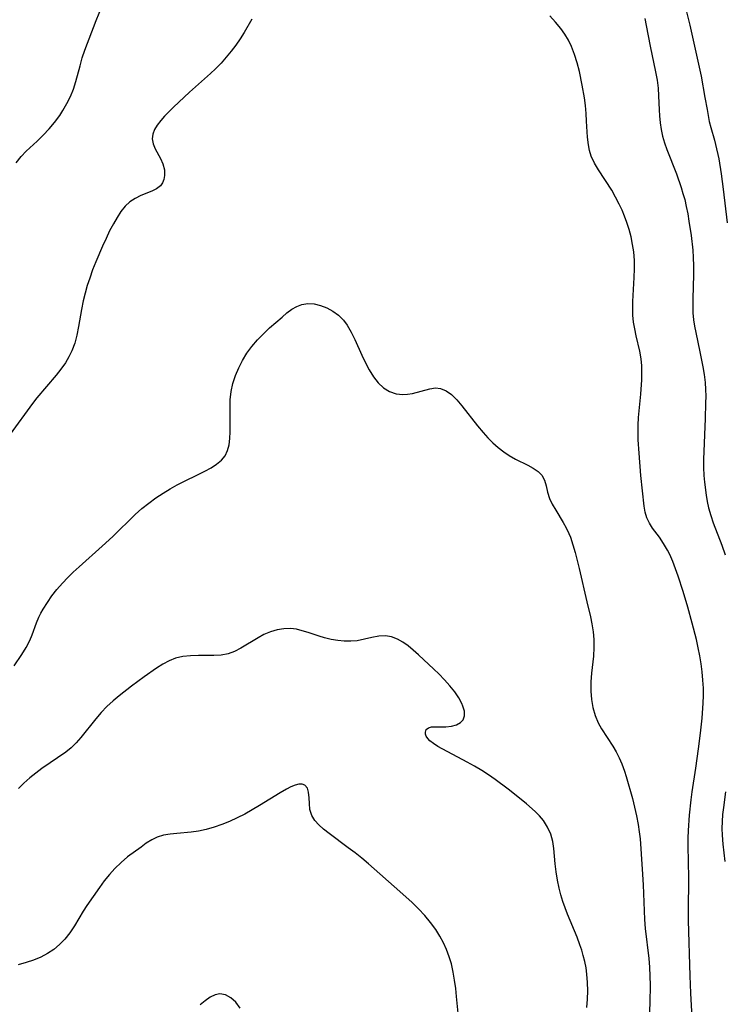
# Model space of a CAD drawing. Extents: x 1613908 to 1622110, y 2822019 to 2830221.
# Drawn here: x 1614165 to 1614317, y 2827371 to 2827582 of the extents above; entities that cross this region are included whole.
import ezdxf

# ---------------------------------------------------------------- set-up
doc = ezdxf.new("R2010")
doc.units = 0

msp = doc.modelspace()

# ---------------------------------------------------------------- linework, layer by layer
at = {"layer": 'WIL_042_Contours', "color": 0}
for points in [[(1614164.7, 2827551.34, 150), (1614165.78, 2827552.72, 150), (1614166.88, 2827553.87, 150), (1614169.23, 2827556.04, 150), (1614170.53, 2827557.31, 150), (1614171.78, 2827558.64, 150), (1614172.96, 2827560.04, 150), (1614174.05, 2827561.51, 150), (1614174.75, 2827562.59, 150), (1614175.59, 2827564.08, 150), (1614176.34, 2827565.61, 150), (1614176.98, 2827567.19, 150), (1614177.51, 2827568.84, 150), (1614178.41, 2827572.2, 150), (1614178.9, 2827573.88, 150), (1614179.45, 2827575.52, 150), (1614181.88, 2827581.91, 150), (1614183.81, 2827586.71, 150)], [(1614308.31, 2827584.07, 152), (1614309.1, 2827580.86, 152), (1614310.14, 2827576.4, 152), (1614311.26, 2827571.26, 152), (1614311.53, 2827569.95, 152), (1614312.34, 2827565.37, 152), (1614312.85, 2827562.77, 152), (1614313.3, 2827560.23, 152), (1614313.64, 2827558.93, 152), (1614314.42, 2827556.26, 152), (1614314.66, 2827555.3, 152), (1614315.31, 2827552.23, 152), (1614315.84, 2827549.04, 152), (1614316.27, 2827545.75, 152), (1614317.12, 2827538.47, 152)], [(1614215.27, 2827582.21, 148), (1614213.56, 2827579.3, 148), (1614212.71, 2827577.95, 148), (1614211.79, 2827576.62, 148), (1614210.79, 2827575.3, 148), (1614209.74, 2827574.01, 148), (1614208.63, 2827572.75, 148), (1614207.45, 2827571.54, 148), (1614206.38, 2827570.53, 148), (1614201.85, 2827566.54, 148), (1614198.47, 2827563.32, 148), (1614196.52, 2827561.36, 148), (1614195.7, 2827560.45, 148), (1614194.96, 2827559.47, 148), (1614194.39, 2827558.48, 148), (1614194.01, 2827557.49, 148), (1614193.89, 2827556.52, 148), (1614194.07, 2827555.45, 148), (1614194.49, 2827554.4, 148), (1614195.64, 2827552.27, 148), (1614196.14, 2827551.17, 148), (1614196.48, 2827549.89, 148), (1614196.54, 2827548.63, 148), (1614196.4, 2827547.81, 148), (1614196.1, 2827547.07, 148), (1614195.65, 2827546.43, 148), (1614194.83, 2827545.79, 148), (1614193.82, 2827545.28, 148), (1614191.45, 2827544.33, 148), (1614190.22, 2827543.74, 148), (1614189.06, 2827542.98, 148), (1614188.07, 2827542.04, 148), (1614187.18, 2827540.92, 148), (1614186.35, 2827539.67, 148), (1614185.58, 2827538.31, 148), (1614184.76, 2827536.77, 148), (1614183.98, 2827535.17, 148), (1614183.21, 2827533.52, 148), (1614181.77, 2827530.14, 148), (1614181.11, 2827528.41, 148), (1614180.49, 2827526.66, 148), (1614179.97, 2827525.04, 148), (1614179.51, 2827523.4, 148), (1614179.11, 2827521.75, 148), (1614178.75, 2827519.91, 148), (1614178.11, 2827516.24, 148), (1614177.74, 2827514.44, 148), (1614177.28, 2827512.7, 148), (1614176.66, 2827511.03, 148), (1614176.02, 2827509.74, 148), (1614175.27, 2827508.5, 148), (1614174.32, 2827507.15, 148), (1614173.29, 2827505.83, 148), (1614169.17, 2827500.99, 148), (1614168.2, 2827499.78, 148), (1614163.45, 2827493.16, 148)], [(1614309.59, 2827368.06, 148), (1614309.33, 2827373.28, 148), (1614309.19, 2827376.98, 148), (1614308.85, 2827388.91, 148), (1614308.83, 2827390.78, 148), (1614308.88, 2827398.04, 148), (1614308.78, 2827404.87, 148), (1614308.79, 2827406.52, 148), (1614308.84, 2827408.17, 148), (1614309.04, 2827411.48, 148), (1614309.39, 2827414.78, 148), (1614309.63, 2827416.47, 148), (1614310.42, 2827421.54, 148), (1614310.99, 2827425.66, 148), (1614311.44, 2827429.02, 148), (1614311.79, 2827432.3, 148), (1614312, 2827435.5, 148), (1614312.05, 2827437.1, 148), (1614312.03, 2827438.7, 148), (1614311.94, 2827440.45, 148), (1614311.78, 2827442.19, 148), (1614311.55, 2827443.93, 148), (1614311.27, 2827445.66, 148), (1614310.94, 2827447.39, 148), (1614310.54, 2827449.16, 148), (1614309.64, 2827452.67, 148), (1614308.67, 2827456.1, 148), (1614307.67, 2827459.46, 148), (1614306.62, 2827462.73, 148), (1614306.06, 2827464.33, 148), (1614305.46, 2827465.87, 148), (1614304.81, 2827467.35, 148), (1614304.32, 2827468.32, 148), (1614303.5, 2827469.76, 148), (1614302.62, 2827471.06, 148), (1614301.14, 2827473.04, 148), (1614300.46, 2827474.1, 148), (1614299.91, 2827475.23, 148), (1614299.54, 2827476.46, 148), (1614299.31, 2827477.76, 148), (1614298.65, 2827484.28, 148), (1614298.25, 2827489.08, 148), (1614298.06, 2827491.96, 148), (1614298.02, 2827493.55, 148), (1614298.04, 2827495.14, 148), (1614298.11, 2827496.73, 148), (1614298.6, 2827501.79, 148), (1614298.82, 2827504.81, 148), (1614298.86, 2827506.39, 148), (1614298.82, 2827507.86, 148), (1614298.68, 2827509.31, 148), (1614298.39, 2827510.98, 148), (1614297.62, 2827514.3, 148), (1614297.32, 2827515.76, 148), (1614297.08, 2827517.23, 148), (1614296.93, 2827518.71, 148), (1614296.89, 2827520.18, 148), (1614296.93, 2827521.66, 148), (1614297.21, 2827526.79, 148), (1614297.26, 2827528.62, 148), (1614297.24, 2827530.45, 148), (1614297.1, 2827532.27, 148), (1614296.87, 2827533.87, 148), (1614296.53, 2827535.47, 148), (1614296.11, 2827537.04, 148), (1614295.61, 2827538.59, 148), (1614295.13, 2827539.92, 148), (1614294.59, 2827541.22, 148), (1614294, 2827542.5, 148), (1614293.22, 2827544.01, 148), (1614292.37, 2827545.47, 148), (1614289.52, 2827549.83, 148), (1614288.68, 2827551.29, 148), (1614288, 2827552.79, 148), (1614287.63, 2827553.98, 148), (1614287.37, 2827555.2, 148), (1614287.17, 2827556.87, 148), (1614287.01, 2827560.32, 148), (1614286.9, 2827561.97, 148), (1614286.74, 2827563.63, 148), (1614286.53, 2827565.3, 148), (1614286.06, 2827568.04, 148), (1614285.44, 2827570.97, 148), (1614284.98, 2827572.8, 148), (1614284.43, 2827574.59, 148), (1614283.76, 2827576.32, 148), (1614283.1, 2827577.65, 148), (1614282.34, 2827578.93, 148), (1614281.49, 2827580.14, 148), (1614280.35, 2827581.55, 148), (1614279.13, 2827582.89, 148)], [(1614299.49, 2827582.29, 150), (1614299.8, 2827580.82, 150), (1614300.62, 2827576.39, 150), (1614301.79, 2827570.89, 150), (1614302.11, 2827569.06, 150), (1614302.32, 2827567.4, 150), (1614302.44, 2827565.73, 150), (1614302.56, 2827562.7, 150), (1614302.63, 2827561.45, 150), (1614302.78, 2827559.98, 150), (1614303.01, 2827558.52, 150), (1614303.3, 2827557.08, 150), (1614303.69, 2827555.66, 150), (1614304.16, 2827554.26, 150), (1614306.25, 2827549.02, 150), (1614307.27, 2827546.1, 150), (1614307.66, 2827544.82, 150), (1614308.02, 2827543.52, 150), (1614308.37, 2827541.98, 150), (1614308.67, 2827540.43, 150), (1614308.93, 2827538.87, 150), (1614309.39, 2827535.76, 150), (1614309.75, 2827532.65, 150), (1614309.86, 2827531.1, 150), (1614309.9, 2827529.25, 150), (1614309.89, 2827527.41, 150), (1614309.74, 2827522.2, 150), (1614309.74, 2827520.68, 150), (1614309.79, 2827519.17, 150), (1614309.93, 2827517.68, 150), (1614310.14, 2827516.33, 150), (1614310.4, 2827514.99, 150), (1614311.28, 2827510.86, 150), (1614311.94, 2827507.59, 150), (1614312.21, 2827505.94, 150), (1614312.4, 2827504.28, 150), (1614312.49, 2827502.79, 150), (1614312.52, 2827501.3, 150), (1614312.51, 2827499.79, 150), (1614312.41, 2827496.51, 150), (1614312.06, 2827487.74, 150), (1614312.05, 2827486.03, 150), (1614312.12, 2827484.34, 150), (1614312.26, 2827482.9, 150), (1614312.64, 2827480.1, 150), (1614312.87, 2827478.74, 150), (1614313.16, 2827477.39, 150), (1614313.61, 2827475.75, 150), (1614314.15, 2827474.13, 150), (1614315.95, 2827469.4, 150), (1614316.7, 2827467.33, 150)], [(1614164.26, 2827443.48, 146), (1614165.93, 2827445.91, 146), (1614166.85, 2827447.4, 146), (1614167.64, 2827448.92, 146), (1614168.15, 2827450.17, 146), (1614169.06, 2827452.71, 146), (1614169.58, 2827453.96, 146), (1614170.01, 2827454.82, 146), (1614170.5, 2827455.67, 146), (1614171.4, 2827457.09, 146), (1614172.39, 2827458.49, 146), (1614173.47, 2827459.86, 146), (1614174.62, 2827461.2, 146), (1614175.77, 2827462.41, 146), (1614176.97, 2827463.59, 146), (1614178.2, 2827464.75, 146), (1614183.16, 2827469.18, 146), (1614185.44, 2827471.26, 146), (1614190.26, 2827475.97, 146), (1614191.68, 2827477.22, 146), (1614193.15, 2827478.4, 146), (1614194.68, 2827479.52, 146), (1614196.25, 2827480.56, 146), (1614197.74, 2827481.45, 146), (1614199.26, 2827482.28, 146), (1614205.19, 2827485.23, 146), (1614206.5, 2827485.95, 146), (1614207.69, 2827486.71, 146), (1614208.71, 2827487.57, 146), (1614209.52, 2827488.56, 146), (1614210.05, 2827489.67, 146), (1614210.38, 2827490.92, 146), (1614210.55, 2827492.27, 146), (1614210.62, 2827493.69, 146), (1614210.56, 2827498.75, 146), (1614210.61, 2827500.55, 146), (1614210.81, 2827502.35, 146), (1614211.19, 2827504.06, 146), (1614211.74, 2827505.75, 146), (1614212.44, 2827507.39, 146), (1614213.25, 2827508.99, 146), (1614214.18, 2827510.53, 146), (1614215.23, 2827511.99, 146), (1614216.42, 2827513.4, 146), (1614217.71, 2827514.72, 146), (1614219.04, 2827515.97, 146), (1614221.71, 2827518.3, 146), (1614222.77, 2827519.17, 146), (1614223.82, 2827519.95, 146), (1614224.88, 2827520.59, 146), (1614225.97, 2827521.02, 146), (1614227.27, 2827521.21, 146), (1614228.62, 2827521.11, 146), (1614229.98, 2827520.79, 146), (1614231.32, 2827520.28, 146), (1614232.6, 2827519.58, 146), (1614233.8, 2827518.71, 146), (1614234.86, 2827517.66, 146), (1614235.69, 2827516.53, 146), (1614236.55, 2827515.05, 146), (1614237.33, 2827513.46, 146), (1614238.8, 2827510.15, 146), (1614239.57, 2827508.51, 146), (1614240.4, 2827506.95, 146), (1614241.31, 2827505.5, 146), (1614242.33, 2827504.21, 146), (1614243.47, 2827503.14, 146), (1614244.75, 2827502.35, 146), (1614246.14, 2827501.85, 146), (1614247.58, 2827501.66, 146), (1614248.62, 2827501.72, 146), (1614249.67, 2827501.91, 146), (1614253.4, 2827502.92, 146), (1614254.58, 2827503.09, 146), (1614255.7, 2827503, 146), (1614256.91, 2827502.5, 146), (1614258.06, 2827501.65, 146), (1614259.17, 2827500.54, 146), (1614260.27, 2827499.26, 146), (1614263.61, 2827494.94, 146), (1614264.81, 2827493.5, 146), (1614265.85, 2827492.37, 146), (1614266.93, 2827491.3, 146), (1614268.06, 2827490.3, 146), (1614269.22, 2827489.38, 146), (1614270.42, 2827488.57, 146), (1614271.76, 2827487.81, 146), (1614274.37, 2827486.51, 146), (1614275.56, 2827485.87, 146), (1614276.58, 2827485.18, 146), (1614277.38, 2827484.37, 146), (1614277.96, 2827483.29, 146), (1614278.33, 2827482.07, 146), (1614278.65, 2827480.76, 146), (1614279.07, 2827479.41, 146), (1614279.64, 2827478.14, 146), (1614280.37, 2827476.86, 146), (1614281.97, 2827474.25, 146), (1614282.62, 2827473.1, 146), (1614283.19, 2827471.91, 146), (1614283.52, 2827471.06, 146), (1614284.04, 2827469.46, 146), (1614284.52, 2827467.79, 146), (1614285.39, 2827464.34, 146), (1614287.03, 2827457.23, 146), (1614287.82, 2827453.98, 146), (1614288.15, 2827452.48, 146), (1614288.4, 2827450.81, 146), (1614288.53, 2827449.12, 146), (1614288.55, 2827447.43, 146), (1614288.44, 2827445.58, 146), (1614288.06, 2827441.89, 146), (1614287.93, 2827440.06, 146), (1614287.9, 2827439.07, 146), (1614287.92, 2827438.08, 146), (1614288.07, 2827436.29, 146), (1614288.36, 2827434.54, 146), (1614288.82, 2827432.85, 146), (1614289.46, 2827431.24, 146), (1614290.16, 2827429.96, 146), (1614292.64, 2827426.24, 146), (1614293.36, 2827425.04, 146), (1614294.01, 2827423.79, 146), (1614294.58, 2827422.5, 146), (1614295.15, 2827420.91, 146), (1614295.49, 2827419.79, 146), (1614296.8, 2827415.04, 146), (1614297.28, 2827413.21, 146), (1614297.71, 2827411.35, 146), (1614298.07, 2827409.47, 146), (1614298.28, 2827407.92, 146), (1614298.45, 2827406.36, 146), (1614298.94, 2827399.89, 146), (1614299.15, 2827396.55, 146), (1614299.44, 2827389.09, 146), (1614299.57, 2827387.17, 146), (1614300.31, 2827380.76, 146), (1614300.47, 2827378.85, 146), (1614300.55, 2827376.93, 146), (1614300.59, 2827375.02, 146), (1614300.54, 2827371.26, 146), (1614300.25, 2827364.11, 146)], [(1614287.02, 2827370.24, 144), (1614287.17, 2827372.03, 144), (1614287.24, 2827373.82, 144), (1614287.21, 2827375.61, 144), (1614287.06, 2827377.39, 144), (1614286.87, 2827378.74, 144), (1614286.6, 2827380.07, 144), (1614286.27, 2827381.4, 144), (1614285.94, 2827382.55, 144), (1614285.56, 2827383.69, 144), (1614284.94, 2827385.33, 144), (1614282.9, 2827390.21, 144), (1614282.38, 2827391.59, 144), (1614281.91, 2827392.98, 144), (1614281.49, 2827394.38, 144), (1614281.13, 2827395.79, 144), (1614280.76, 2827397.55, 144), (1614280.47, 2827399.31, 144), (1614280.25, 2827401.05, 144), (1614279.94, 2827404.31, 144), (1614279.73, 2827405.82, 144), (1614279.3, 2827407.42, 144), (1614278.65, 2827408.93, 144), (1614277.77, 2827410.33, 144), (1614276.91, 2827411.34, 144), (1614275.95, 2827412.29, 144), (1614274.13, 2827413.87, 144), (1614271.54, 2827415.99, 144), (1614270.19, 2827417.04, 144), (1614267.41, 2827419.11, 144), (1614265.98, 2827420.1, 144), (1614264.53, 2827421.05, 144), (1614262.98, 2827421.99, 144), (1614261.41, 2827422.87, 144), (1614255.1, 2827426.23, 144), (1614254.17, 2827426.81, 144), (1614253.4, 2827427.41, 144), (1614252.94, 2827427.91, 144), (1614252.62, 2827428.42, 144), (1614252.49, 2827428.84, 144), (1614252.46, 2827429.25, 144), (1614252.64, 2827429.83, 144), (1614253.08, 2827430.23, 144), (1614253.75, 2827430.4, 144), (1614254.6, 2827430.41, 144), (1614255.59, 2827430.38, 144), (1614256.8, 2827430.42, 144), (1614258.03, 2827430.58, 144), (1614259.08, 2827430.86, 144), (1614259.96, 2827431.31, 144), (1614260.57, 2827431.95, 144), (1614260.84, 2827432.78, 144), (1614260.8, 2827433.77, 144), (1614260.5, 2827434.86, 144), (1614260.28, 2827435.4, 144), (1614259.6, 2827436.66, 144), (1614258.72, 2827437.94, 144), (1614257.69, 2827439.23, 144), (1614256.55, 2827440.51, 144), (1614255.33, 2827441.77, 144), (1614254.26, 2827442.81, 144), (1614250.97, 2827445.86, 144), (1614249.85, 2827446.86, 144), (1614248.73, 2827447.78, 144), (1614247.6, 2827448.59, 144), (1614246.44, 2827449.24, 144), (1614245.19, 2827449.71, 144), (1614243.92, 2827449.92, 144), (1614242.43, 2827449.85, 144), (1614240.93, 2827449.56, 144), (1614239.4, 2827449.19, 144), (1614237.81, 2827448.89, 144), (1614236.45, 2827448.78, 144), (1614235.05, 2827448.8, 144), (1614233.64, 2827448.93, 144), (1614232.23, 2827449.16, 144), (1614230.83, 2827449.49, 144), (1614229.64, 2827449.85, 144), (1614227.3, 2827450.64, 144), (1614226.05, 2827451.03, 144), (1614224.8, 2827451.33, 144), (1614223.54, 2827451.49, 144), (1614222.09, 2827451.45, 144), (1614220.64, 2827451.2, 144), (1614219.22, 2827450.77, 144), (1614217.83, 2827450.18, 144), (1614216.58, 2827449.51, 144), (1614212.86, 2827447.25, 144), (1614211.53, 2827446.58, 144), (1614210.16, 2827446.07, 144), (1614208.65, 2827445.79, 144), (1614207.08, 2827445.69, 144), (1614203.79, 2827445.69, 144), (1614202.11, 2827445.66, 144), (1614200.46, 2827445.5, 144), (1614198.87, 2827445.13, 144), (1614197.51, 2827444.57, 144), (1614196.17, 2827443.86, 144), (1614194.83, 2827443.03, 144), (1614192.14, 2827441.15, 144), (1614189.45, 2827439.15, 144), (1614186.78, 2827437.06, 144), (1614185.5, 2827435.97, 144), (1614184.17, 2827434.75, 144), (1614182.92, 2827433.48, 144), (1614181.78, 2827432.16, 144), (1614178.59, 2827428.1, 144), (1614177.58, 2827426.96, 144), (1614176.49, 2827425.91, 144), (1614175.36, 2827425.01, 144), (1614170.2, 2827421.48, 144), (1614168.9, 2827420.51, 144), (1614167.62, 2827419.46, 144), (1614166.38, 2827418.35, 144), (1614165.19, 2827417.19, 144)], [(1614259.58, 2827367.56, 142), (1614259.12, 2827372.56, 142), (1614258.94, 2827374.31, 142), (1614258.71, 2827376.08, 142), (1614258.42, 2827377.83, 142), (1614258.03, 2827379.57, 142), (1614257.56, 2827381.12, 142), (1614256.98, 2827382.64, 142), (1614256.32, 2827384.11, 142), (1614255.55, 2827385.55, 142), (1614254.69, 2827386.93, 142), (1614253.55, 2827388.46, 142), (1614252.3, 2827389.93, 142), (1614250.97, 2827391.35, 142), (1614249.58, 2827392.73, 142), (1614246.98, 2827395.13, 142), (1614240.23, 2827401.05, 142), (1614238.81, 2827402.25, 142), (1614237.37, 2827403.4, 142), (1614235.91, 2827404.5, 142), (1614231.79, 2827407.51, 142), (1614230.62, 2827408.44, 142), (1614229.57, 2827409.38, 142), (1614228.71, 2827410.35, 142), (1614228.08, 2827411.38, 142), (1614227.7, 2827412.65, 142), (1614227.57, 2827413.95, 142), (1614227.52, 2827415.22, 142), (1614227.41, 2827416.38, 142), (1614227.14, 2827417.27, 142), (1614226.63, 2827417.88, 142), (1614226.03, 2827418.11, 142), (1614225.3, 2827418.1, 142), (1614224.5, 2827417.89, 142), (1614223.62, 2827417.53, 142), (1614222.68, 2827417.05, 142), (1614221.33, 2827416.28, 142), (1614216.89, 2827413.55, 142), (1614215.32, 2827412.61, 142), (1614213.7, 2827411.71, 142), (1614212.1, 2827410.89, 142), (1614210.46, 2827410.14, 142), (1614208.81, 2827409.46, 142), (1614207.15, 2827408.87, 142), (1614205.47, 2827408.38, 142), (1614203.8, 2827408.02, 142), (1614202.24, 2827407.81, 142), (1614199.18, 2827407.56, 142), (1614197.71, 2827407.41, 142), (1614196.3, 2827407.16, 142), (1614194.96, 2827406.76, 142), (1614193.77, 2827406.18, 142), (1614192.62, 2827405.45, 142), (1614191.48, 2827404.64, 142), (1614188.61, 2827402.51, 142), (1614187.2, 2827401.34, 142), (1614185.85, 2827400.06, 142), (1614184.69, 2827398.76, 142), (1614183.6, 2827397.37, 142), (1614182.56, 2827395.93, 142), (1614179.89, 2827392.07, 142), (1614179.1, 2827390.86, 142), (1614177.22, 2827387.75, 142), (1614176.24, 2827386.25, 142), (1614175.16, 2827384.85, 142), (1614174.04, 2827383.71, 142), (1614172.8, 2827382.69, 142), (1614171.45, 2827381.8, 142), (1614170.02, 2827381.03, 142), (1614168.45, 2827380.38, 142), (1614166.83, 2827379.84, 142), (1614165.15, 2827379.38, 142)], [(1614316.79, 2827416.46, 150), (1614316.31, 2827413.08, 150), (1614316.14, 2827411.59, 150), (1614316.03, 2827410.09, 150), (1614316, 2827408.62, 150), (1614316.03, 2827407.16, 150), (1614316.19, 2827405.28, 150), (1614316.66, 2827401.51, 150)], [(1614212.76, 2827370.11, 140), (1614211.81, 2827371.35, 140), (1614210.73, 2827372.31, 140), (1614209.59, 2827372.95, 140), (1614208.41, 2827373.17, 140), (1614207.34, 2827372.95, 140), (1614206.28, 2827372.42, 140), (1614205.22, 2827371.67, 140), (1614204.17, 2827370.78, 140)]]:
    msp.add_polyline3d(points, dxfattribs=at)

doc.saveas('drawing.dxf')
